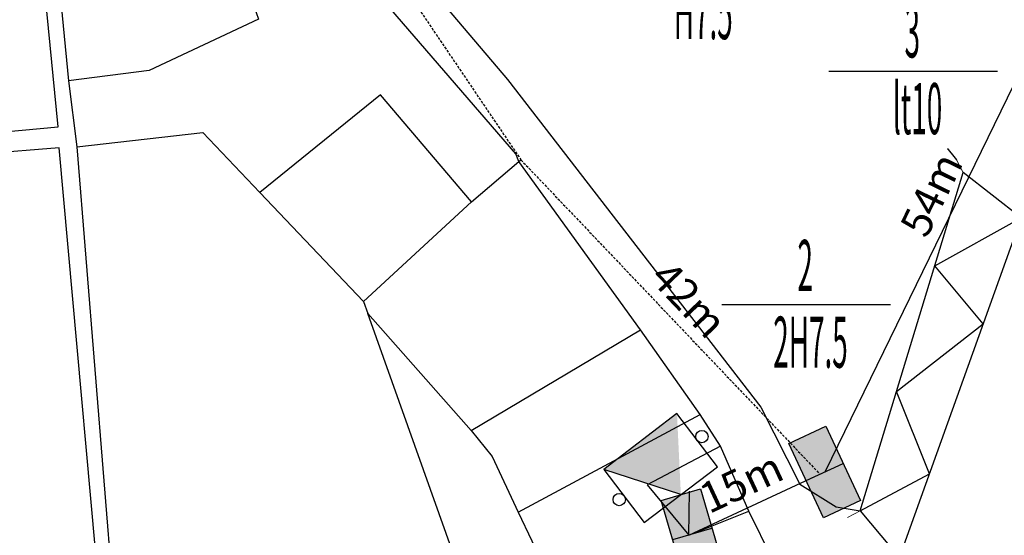
# Model space of a CAD drawing. Units: inches. Extents: x 127 to 1632, y 118 to 1432.
# Drawn here: x 673 to 770, y 815 to 865 of the extents above; entities that cross this region are included whole.
import ezdxf
from ezdxf.enums import TextEntityAlignment as Align

# ---------------------------------------------------------------- set-up
doc = ezdxf.new("R2010")
doc.units = ezdxf.units.IN
doc.header["$MEASUREMENT"] = 0
doc.set_wipeout_variables(frame=1)
doc.linetypes.add('ACAD_ISO02W100', pattern=[15, 12, -3])
doc.linetypes.add('HIDDEN', pattern=[0.375, 0.25, -0.125])
for name, color, linetype in [('Duong', 9, 'Continuous'), ('hathecu', 2, 'Continuous'), ('hathemoi', 4, 'ACAD_ISO02W100'), ('KYHIEU', 93, 'Continuous'), ('STT', 4, 'Continuous'), ('TBA', 5, 'Continuous')]:
    doc.layers.add(name, color=color, linetype=linetype)
doc.styles.add('2', font='Vharial.ttf')
doc.styles.add('ARIAL', font='Vnarial.ttf')
doc.dimstyles.new('DDXDM', dxfattribs={"dimtxt": 3, "dimasz": 0, "dimexe": 0, "dimexo": 0, "dimgap": 1, "dimtad": 1, "dimdec": 0, "dimzin": 0, "dimdsep": 46, "dimtxsty": 'ARIAL', "dimblk": 'ORIGIN', "dimblk1": 'NONE', "dimblk2": 'ORIGIN', "dimcen": 0.09, "dimclrt": 7, "dimadec": 0, "dimazin": 0, "dimtfac": 1, "dimtdec": 0, "dimtofl": 0, "dimtmove": 0, "dimatfit": 3, "dimfxl": 1, "dimtolj": 1, "dimtzin": 0, "dimarcsym": 0})
doc.dimstyles.new('kep tan dung', dxfattribs={"dimtxt": 3, "dimasz": 1, "dimexe": 0, "dimexo": 0, "dimgap": 1, "dimtad": 1, "dimdec": 0, "dimdsep": 46, "dimtxsty": 'ARIAL', "dimblk1": 'NONE', "dimblk2": 'kep tan dung', "dimsah": 1, "dimcen": 0.09, "dimclrt": 7, "dimadec": 0, "dimazin": 2, "dimtfac": 1, "dimtdec": 0, "dimtofl": 0, "dimtmove": 0, "dimatfit": 3, "dimldrblk": 'NONE', "dimfxl": 1, "dimtolj": 1, "dimtzin": 0, "dimarcsym": 0})
doc.dimstyles.new('kep td doc', dxfattribs={"dimtxt": 3, "dimasz": 1, "dimexe": 0, "dimexo": 0, "dimgap": 1, "dimtad": 1, "dimdec": 0, "dimdsep": 46, "dimtxsty": 'ARIAL', "dimblk1": 'NONE', "dimblk2": 'ckep', "dimsah": 1, "dimcen": 0.09, "dimclrt": 7, "dimadec": 0, "dimazin": 2, "dimtfac": 1, "dimtdec": 0, "dimtofl": 0, "dimtmove": 0, "dimatfit": 3, "dimldrblk": 'ckep', "dimfxl": 1, "dimtolj": 1, "dimtzin": 0, "dimarcsym": 0})

# ---------------------------------------------------------------- blocks, each defined once
blk = doc.blocks.new('*D13')
at = {"layer": 'Defpoints', "color": 0, "linetype": 'HIDDEN'}
for p in [(560.236, 1091.085), (722.343, 851.412), (722.556, 851.557)]:
    blk.add_point(p, dxfattribs=at)
at = {"layer": 'hathemoi', "color": 0, "linetype": 'HIDDEN', "lineweight": -2}
for p, q in [((560.236, 1091.085), (560.449, 1091.23)), ((560.449, 1091.23), (722.556, 851.557)), ((722.343, 851.412), (722.556, 851.557))]:
    blk.add_line(p, q, dxfattribs=at)
at = {"layer": 'hathemoi', "color": 7, "linetype": 'HIDDEN', "insert": (643.599, 972.811), "char_height": 3, "attachment_point": 5, "rotation": 304.07316, "style": 'ARIAL'}
blk.add_mtext('\\A1;289m', dxfattribs=at)
blk = doc.blocks.new('_None')
blk = doc.blocks.new('_Origin')
at = {"color": 0, "linetype": 'ByBlock', "lineweight": -2}
blk.add_line((0, 0), (-1, 0), dxfattribs=at)
blk.add_circle((0, 0), 0.5, dxfattribs=at)
blk = doc.blocks.new('*D14')
at = {"layer": 'Defpoints', "color": 0, "linetype": 'HIDDEN'}
for p in [(722.556, 851.557), (751.825, 820.802), (751.825, 820.802)]:
    blk.add_point(p, dxfattribs=at)
at = {"layer": 'hathemoi', "color": 0, "linetype": 'HIDDEN', "lineweight": -2}
blk.add_line((722.556, 851.557), (751.825, 820.802), dxfattribs=at)
at = {"layer": 'hathemoi', "color": 7, "linetype": 'HIDDEN', "insert": (739.006, 837.907), "char_height": 3, "attachment_point": 5, "rotation": 313.5813, "style": 'ARIAL'}
blk.add_mtext('\\A1;42m', dxfattribs=at)
blk = doc.blocks.new('H tan dung')
at = {"layer": 'hathecu'}
h = blk.add_hatch(color=256, dxfattribs=at)
h.paths.add_polyline_path([(-4, 2), (4, 2), (4, -2), (-4, -2)])
edge = h.paths.add_edge_path(flags=16)
edge.add_line((0, 2), (0, -2))
blk.add_line((0, 2), (0, -2), dxfattribs=at)
blk.add_lwpolyline([(-4, 2), (4, 2), (4, -2), (-4, -2)], close=True, dxfattribs=at)
blk = doc.blocks.new('kep tan dung')
at = {"layer": 'hathecu'}
blk.add_blockref('H tan dung', (0, 0), dxfattribs=at)
blk = doc.blocks.new('*D133')
at = {"layer": 'Defpoints', "color": 0}
for p in [(739.333, 814.962), (739.333, 814.962), (749.995, 778.686)]:
    blk.add_point(p, dxfattribs=at)
at = {"layer": 'hathecu', "color": 0, "lineweight": -2}
blk.add_line((749.995, 778.686), (739.615, 814.002), dxfattribs=at)
at = {"layer": 'hathecu', "color": 0, "lineweight": -2, "rotation": 106.3795144683155}
blk.add_blockref('kep tan dung', (739.333, 814.962), dxfattribs=at)
at = {"layer": 'hathecu', "color": 7, "insert": (747.235, 797.059), "char_height": 3, "attachment_point": 5, "rotation": 286.37951, "style": 'ARIAL'}
blk.add_mtext('\\A1;38m', dxfattribs=at)
blk = doc.blocks.new('ckep')
at = {"layer": 'hathecu', "rotation": 90}
blk.add_blockref('kep tan dung', (0, 0), dxfattribs=at)
blk = doc.blocks.new('*D134')
at = {"layer": 'Defpoints', "color": 0}
for p in [(752.287, 821.017), (752.287, 821.017), (738.989, 814.823)]:
    blk.add_point(p, dxfattribs=at)
at = {"layer": 'hathecu', "color": 0, "lineweight": -2}
blk.add_line((738.989, 814.823), (751.38, 820.595), dxfattribs=at)
at = {"layer": 'hathecu', "color": 0, "lineweight": -2, "rotation": 24.9740603351758}
blk.add_blockref('ckep', (752.287, 821.017), dxfattribs=at)
at = {"layer": 'hathecu', "color": 7, "insert": (744.116, 820.003), "char_height": 3, "attachment_point": 5, "rotation": 24.97406, "style": 'ARIAL'}
blk.add_mtext('\\A1;15m', dxfattribs=at)
blk = doc.blocks.new('tba1')
at = {"layer": 'TBA'}
blk.add_hatch(color=256, dxfattribs=at).paths.add_polyline_path([(-629.271, -1168.391), (-636.727, -1171.108), (-631.529, -1177.104)])
at = {"layer": 'KYHIEU'}
blk.add_line((-636.727, -1171.108), (-629.271, -1168.391), dxfattribs=at)
at = {"layer": 'TBA'}
blk.add_lwpolyline([(-631.529, -1177.104), (-629.271, -1168.391), (-635.598, -1166.752), (-637.856, -1175.464)], close=True, dxfattribs=at)
for centre in [(-632.286, -1166.998), (-634.839, -1176.848)]:
    blk.add_circle(centre, 0.6, dxfattribs=at)

msp = doc.modelspace()

# ---------------------------------------------------------------- linework, layer by layer
at = {"layer": 'Duong', "lineweight": 13}
for p, q in [((757.872, 868.251), (758.06, 860.399)), ((765.839, 850.329), (765.176, 851.582)), ((755.766, 817.231), (765.839, 850.329)), ((759.547, 812.53), (771.528, 845.882)), ((755.766, 817.231), (754.512, 816.568))]:
    msp.add_line(p, q, dxfattribs=at)
at = {"layer": 'Duong', "lineweight": -3}
for p, q in [((716.388, 811.753), (707.557, 836.541)), ((717.664, 825.064), (734.259, 834.945)), ((722.271, 817.101), (740.087, 826.649))]:
    msp.add_line(p, q, dxfattribs=at)
at = {"layer": 'Duong', "lineweight": -3, "flags": 128}
for points in [[(675.964, 902.156), (682.706, 905.035), (687.802, 906.07), (709.786, 872.943), (721.248, 859.414), (746.023, 827.365), (749.851, 819.826), (753.423, 817.612)], [(675.964, 902.156), (682.706, 905.035), (687.802, 906.07), (709.786, 872.943), (721.248, 859.414), (746.023, 827.365), (749.851, 819.826), (753.423, 817.612)], [(675.964, 902.156), (682.706, 905.035), (687.802, 906.07), (709.786, 872.943), (721.248, 859.414), (746.023, 827.365), (749.851, 819.826), (753.423, 817.612)], [(675.964, 902.156), (682.706, 905.035), (687.802, 906.07), (709.786, 872.943), (721.248, 859.414), (746.023, 827.365), (749.851, 819.826), (753.423, 817.612)], [(634.756, 850.53), (655, 852.744), (677.255, 854.805), (672.635, 901.765)], [(634.756, 850.53), (655, 852.744), (677.255, 854.805), (672.635, 901.765)], [(634.756, 850.53), (655, 852.744), (677.255, 854.805), (672.635, 901.765)], [(675.964, 902.156), (674.332, 899.691), (678.259, 859.305), (679.091, 852.851), (682.608, 809.259)], [(675.964, 902.156), (674.332, 899.691), (678.259, 859.305), (679.091, 852.851), (682.608, 809.259)], [(675.964, 902.156), (674.332, 899.691), (678.259, 859.305), (679.091, 852.851), (682.608, 809.259)], [(754.502, 762.964), (754.404, 768.219), (754.01, 773.476), (753.361, 780.038), (753.128, 786.511), (749.727, 806.872), (749.479, 807.791), (744.848, 817.177), (742.075, 823.542), (740.087, 826.649), (734.259, 834.945), (722.343, 851.412), (722.05, 852.149), (705.045, 871.868), (709.786, 872.943)], [(754.502, 762.964), (754.404, 768.219), (754.01, 773.476), (753.361, 780.038), (753.128, 786.511), (749.727, 806.872), (749.479, 807.791), (744.848, 817.177), (742.075, 823.542), (740.087, 826.649), (734.259, 834.945), (722.343, 851.412), (722.05, 852.149), (705.045, 871.868), (709.786, 872.943)], [(754.502, 762.964), (754.404, 768.219), (754.01, 773.476), (753.361, 780.038), (753.128, 786.511), (749.727, 806.872), (749.479, 807.791), (744.848, 817.177), (742.075, 823.542), (740.087, 826.649), (734.259, 834.945), (722.343, 851.412), (722.05, 852.149), (705.045, 871.868), (709.786, 872.943)], [(695.272, 869.944), (696.871, 865.341), (686.15, 860.296), (678.259, 859.305)], [(758.06, 860.399), (765.176, 851.582)], [(717.72, 847.443), (708.805, 857.928), (696.98, 848.373)], [(679.091, 852.851), (691.399, 854.249), (696.98, 848.373), (707.136, 837.711), (717.72, 847.443), (722.343, 851.412)], [(646.584, 775.666), (662.927, 776.792), (683.594, 778.031), (682.208, 798.923), (677.359, 852.734), (655.474, 850.963), (635.02, 849.226)], [(646.584, 775.666), (662.927, 776.792), (683.594, 778.031), (682.208, 798.923), (677.359, 852.734), (655.474, 850.963), (635.02, 849.226)], [(646.584, 775.666), (662.927, 776.792), (683.594, 778.031), (682.208, 798.923), (677.359, 852.734), (655.474, 850.963), (635.02, 849.226)], [(753.423, 817.612), (755.766, 817.231), (765.839, 850.329)], [(773.347, 845.619), (771.528, 845.882), (759.547, 812.53)], [(707.136, 837.711), (707.557, 836.541), (717.664, 825.064), (719.727, 822.544), (722.271, 817.101), (724.947, 811.461)], [(742.075, 823.542), (734.893, 819.767), (738.989, 814.823), (744.848, 817.177)], [(753.423, 817.612), (755.766, 817.231), (759.791, 812.385)]]:
    msp.add_lwpolyline(points, dxfattribs=at)
at = {"layer": 'Duong'}
msp.add_lwpolyline([(755.766, 817.231), (762.537, 820.853), (759.319, 828.908), (767.805, 835.518), (763.06, 841.198), (771.528, 845.882), (765.839, 850.329)], dxfattribs=at)
at = {"layer": 'hathecu'}
for p, q in [((775.946, 869.528), (752.287, 821.017)), ((738.989, 814.823), (739.045, 819.157))]:
    msp.add_line(p, q, dxfattribs=at)

# ---------------------------------------------------------------- block references
at = {"layer": 'hathemoi', "linetype": 'HIDDEN', "rotation": 141.8096018364141}
msp.add_blockref('tba1', (-486.306, 292.029), dxfattribs=at)

# ---------------------------------------------------------------- texts
at = {"layer": 'hathecu', "color": 7, "insert": (762.723, 848.177), "char_height": 3, "attachment_point": 5, "rotation": 64.00053, "style": 'ARIAL'}
msp.add_mtext('\\A1;54m', dxfattribs=at)

# ---------------------------------------------------------------- dimensions: what is measured, and where the dimension line sits
at = {"layer": 'hathecu'}
for p1, p2, dimstyle, picture, middle in [((738.989, 814.823), (752.287, 821.017), 'kep td doc', '*D134', (744.116, 820.003)), ((749.995, 778.686), (739.333, 814.962), 'kep tan dung', '*D133', (747.235, 797.059))]:
    dim = msp.add_aligned_dim(p1=p1, p2=p2, distance=0, dimstyle=dimstyle, override={"dimpost": 'm'}, dxfattribs=at)
    dim.commit()
    dim.dimension.update_dxf_attribs({"geometry": picture, "text_midpoint": middle})
at = {"layer": 'hathemoi', "linetype": 'HIDDEN'}
for p1, p2, distance, picture, middle in [((560.236, 1091.085), (722.343, 851.412), 0.258, '*D13', (643.599, 972.811)), ((722.556, 851.557), (751.825, 820.802), 0, '*D14', (739.006, 837.907))]:
    dim = msp.add_aligned_dim(p1=p1, p2=p2, distance=distance, dimstyle='DDXDM', override={"dimpost": 'm'}, dxfattribs=at)
    dim.commit()
    dim.dimension.update_dxf_attribs({"geometry": picture, "text_midpoint": middle})

# ---------------------------------------------------------------- next in the draw order: wipeouts: each hides what was drawn before it
for points in [[(739.882, 877.776), (739.738, 877.773), (739.594, 877.768), (739.45, 877.761), (739.306, 877.751), (739.163, 877.738), (739.019, 877.723), (738.876, 877.706), (738.734, 877.685), (738.591, 877.663), (738.449, 877.638), (738.308, 877.61), (738.167, 877.58), (738.027, 877.548), (737.887, 877.513), (737.748, 877.476), (737.609, 877.436), (737.471, 877.394), (737.334, 877.349), (737.198, 877.303), (737.063, 877.253), (736.928, 877.202), (736.795, 877.148), (736.662, 877.091), (736.53, 877.033), (736.4, 876.972), (736.27, 876.909), (736.142, 876.843), (736.015, 876.776), (735.889, 876.706), (735.764, 876.634), (735.64, 876.56), (735.518, 876.483), (735.397, 876.405), (735.278, 876.324), (735.16, 876.241), (735.043, 876.157), (734.928, 876.07), (734.815, 875.981), (734.703, 875.891), (734.592, 875.798), (734.483, 875.703), (734.376, 875.607), (734.271, 875.509), (734.167, 875.409), (734.065, 875.307), (733.965, 875.203), (733.867, 875.098), (733.771, 874.991), (733.676, 874.882), (733.583, 874.772), (733.493, 874.66), (733.404, 874.546), (733.317, 874.431), (733.233, 874.314), (733.15, 874.196), (733.069, 874.077), (732.991, 873.956), (732.915, 873.834), (732.84, 873.71), (732.768, 873.586), (732.698, 873.46), (732.631, 873.332), (732.565, 873.204), (732.502, 873.074), (732.441, 872.944), (732.383, 872.812), (732.326, 872.68), (732.272, 872.546), (732.221, 872.411), (732.172, 872.276), (732.125, 872.14), (732.08, 872.003), (732.038, 871.865), (731.998, 871.726), (731.961, 871.587), (731.926, 871.447), (731.894, 871.307), (731.864, 871.166), (731.836, 871.025), (731.811, 870.883), (731.789, 870.74), (731.769, 870.598), (731.751, 870.455), (731.736, 870.311), (731.723, 870.168), (731.713, 870.024), (731.706, 869.88), (731.701, 869.736), (731.698, 869.592), (731.698, 869.448), (731.701, 869.304), (731.706, 869.16), (731.713, 869.016), (731.723, 868.872), (731.736, 868.729), (731.751, 868.585), (731.769, 868.442), (731.789, 868.3), (731.811, 868.157), (731.836, 868.016), (731.864, 867.874), (731.894, 867.733), (731.926, 867.593), (731.961, 867.453), (731.998, 867.314), (732.038, 867.175), (732.08, 867.037), (732.125, 866.9), (732.172, 866.764), (732.221, 866.629), (732.272, 866.494), (732.326, 866.361), (732.383, 866.228), (732.441, 866.096), (732.502, 865.966), (732.565, 865.836), (732.631, 865.708), (732.698, 865.581), (732.768, 865.455), (732.84, 865.33), (732.915, 865.206), (732.991, 865.084), (733.069, 864.963), (733.15, 864.844), (733.233, 864.726), (733.317, 864.609), (733.404, 864.494), (733.493, 864.381), (733.583, 864.269), (733.676, 864.158), (733.771, 864.049), (733.867, 863.942), (733.965, 863.837), (734.065, 863.733), (734.167, 863.631), (734.271, 863.531), (734.376, 863.433), (734.483, 863.337), (734.592, 863.242), (734.703, 863.149), (734.815, 863.059), (734.928, 862.97), (735.043, 862.883), (735.16, 862.799), (735.278, 862.716), (735.397, 862.635), (735.518, 862.557), (735.64, 862.481), (735.764, 862.406), (735.889, 862.334), (736.015, 862.265), (736.142, 862.197), (736.27, 862.131), (736.4, 862.068), (736.53, 862.007), (736.662, 861.949), (736.795, 861.892), (736.928, 861.838), (737.063, 861.787), (737.198, 861.738), (737.334, 861.691), (737.471, 861.646), (737.609, 861.604), (737.748, 861.564), (737.887, 861.527), (738.027, 861.492), (738.167, 861.46), (738.308, 861.43), (738.449, 861.402), (738.591, 861.377), (738.734, 861.355), (738.876, 861.335), (739.019, 861.317), (739.163, 861.302), (739.306, 861.289), (739.45, 861.279), (739.594, 861.272), (739.738, 861.267), (739.882, 861.264), (740.026, 861.264), (740.17, 861.267), (740.314, 861.272), (740.458, 861.279), (740.602, 861.289), (740.745, 861.302), (740.889, 861.317), (741.032, 861.335), (741.174, 861.355), (741.317, 861.377), (741.459, 861.402), (741.6, 861.43), (741.741, 861.46), (741.881, 861.492), (742.021, 861.527), (742.16, 861.564), (742.299, 861.604), (742.437, 861.646), (742.574, 861.691), (742.71, 861.738), (742.845, 861.787), (742.98, 861.838), (743.113, 861.892), (743.246, 861.949), (743.378, 862.007), (743.508, 862.068), (743.638, 862.131), (743.766, 862.197), (743.893, 862.265), (744.02, 862.334), (744.144, 862.406), (744.268, 862.481), (744.39, 862.557), (744.511, 862.635), (744.63, 862.716), (744.748, 862.799), (744.865, 862.883), (744.98, 862.97), (745.094, 863.059), (745.206, 863.149), (745.316, 863.242), (745.425, 863.337), (745.532, 863.433), (745.637, 863.531), (745.741, 863.631), (745.843, 863.733), (745.943, 863.837), (746.041, 863.942), (746.137, 864.049), (746.232, 864.158), (746.325, 864.269), (746.415, 864.381), (746.504, 864.494), (746.591, 864.609), (746.675, 864.726), (746.758, 864.844), (746.839, 864.963), (746.917, 865.084), (746.993, 865.206), (747.068, 865.33), (747.14, 865.455), (747.21, 865.581), (747.277, 865.708), (747.343, 865.836), (747.406, 865.966), (747.467, 866.096), (747.525, 866.228), (747.582, 866.361), (747.636, 866.494), (747.687, 866.629), (747.737, 866.764), (747.783, 866.9), (747.828, 867.037), (747.87, 867.175), (747.91, 867.314), (747.947, 867.453), (747.982, 867.593), (748.014, 867.733), (748.044, 867.874), (748.072, 868.016), (748.097, 868.157), (748.119, 868.3), (748.139, 868.442), (748.157, 868.585), (748.172, 868.729), (748.185, 868.872), (748.195, 869.016), (748.202, 869.16), (748.207, 869.304), (748.21, 869.448), (748.21, 869.592), (748.207, 869.736), (748.202, 869.88), (748.195, 870.024), (748.185, 870.168), (748.172, 870.311), (748.157, 870.455), (748.139, 870.598), (748.119, 870.74), (748.097, 870.883), (748.072, 871.025), (748.044, 871.166), (748.014, 871.307), (747.982, 871.447), (747.947, 871.587), (747.91, 871.726), (747.87, 871.865), (747.828, 872.003), (747.783, 872.14), (747.737, 872.276), (747.687, 872.411), (747.636, 872.546), (747.582, 872.68), (747.525, 872.812), (747.467, 872.944), (747.406, 873.074), (747.343, 873.204), (747.277, 873.332), (747.21, 873.46), (747.14, 873.586), (747.068, 873.71), (746.993, 873.834), (746.917, 873.956), (746.839, 874.077), (746.758, 874.196), (746.675, 874.314), (746.591, 874.431), (746.504, 874.546), (746.415, 874.66), (746.325, 874.772), (746.232, 874.882), (746.137, 874.991), (746.041, 875.098), (745.943, 875.203), (745.843, 875.307), (745.741, 875.409), (745.637, 875.509), (745.532, 875.607), (745.425, 875.703), (745.316, 875.798), (745.206, 875.891), (745.094, 875.981), (744.98, 876.07), (744.865, 876.157), (744.748, 876.241), (744.63, 876.324), (744.511, 876.405), (744.39, 876.483), (744.268, 876.56), (744.144, 876.634), (744.02, 876.706), (743.893, 876.776), (743.766, 876.843), (743.638, 876.909), (743.508, 876.972), (743.378, 877.033), (743.246, 877.091), (743.113, 877.148), (742.98, 877.202), (742.845, 877.253), (742.71, 877.303), (742.574, 877.349), (742.437, 877.394), (742.299, 877.436), (742.16, 877.476), (742.021, 877.513), (741.881, 877.548), (741.741, 877.58), (741.6, 877.61), (741.459, 877.638), (741.317, 877.663), (741.174, 877.685), (741.032, 877.706), (740.889, 877.723), (740.745, 877.738), (740.602, 877.751), (740.458, 877.761), (740.314, 877.768), (740.17, 877.773), (740.026, 877.776)], [(760.867, 868.476), (760.723, 868.474), (760.579, 868.469), (760.435, 868.461), (760.291, 868.451), (760.147, 868.439), (760.004, 868.424), (759.861, 868.406), (759.718, 868.386), (759.576, 868.363), (759.434, 868.338), (759.293, 868.311), (759.152, 868.281), (759.011, 868.248), (758.872, 868.214), (758.732, 868.176), (758.594, 868.137), (758.456, 868.094), (758.319, 868.05), (758.183, 868.003), (758.047, 867.954), (757.913, 867.902), (757.779, 867.848), (757.647, 867.792), (757.515, 867.733), (757.384, 867.672), (757.255, 867.609), (757.127, 867.544), (756.999, 867.476), (756.873, 867.406), (756.748, 867.334), (756.625, 867.26), (756.503, 867.184), (756.382, 867.105), (756.262, 867.025), (756.144, 866.942), (756.028, 866.857), (755.913, 866.771), (755.799, 866.682), (755.687, 866.591), (755.577, 866.499), (755.468, 866.404), (755.361, 866.308), (755.256, 866.209), (755.152, 866.109), (755.05, 866.007), (754.95, 865.904), (754.852, 865.798), (754.755, 865.691), (754.661, 865.582), (754.568, 865.472), (754.477, 865.36), (754.389, 865.247), (754.302, 865.131), (754.217, 865.015), (754.135, 864.897), (754.054, 864.777), (753.976, 864.657), (753.899, 864.534), (753.825, 864.411), (753.753, 864.286), (753.683, 864.16), (753.616, 864.033), (753.55, 863.904), (753.487, 863.775), (753.426, 863.644), (753.367, 863.513), (753.311, 863.38), (753.257, 863.246), (753.206, 863.112), (753.156, 862.976), (753.109, 862.84), (753.065, 862.703), (753.023, 862.565), (752.983, 862.427), (752.946, 862.288), (752.911, 862.148), (752.878, 862.007), (752.848, 861.867), (752.821, 861.725), (752.796, 861.583), (752.773, 861.441), (752.753, 861.298), (752.736, 861.155), (752.721, 861.012), (752.708, 860.868), (752.698, 860.725), (752.691, 860.581), (752.686, 860.437), (752.683, 860.293), (752.683, 860.148), (752.686, 860.004), (752.691, 859.86), (752.698, 859.717), (752.708, 859.573), (752.721, 859.429), (752.736, 859.286), (752.753, 859.143), (752.773, 859), (752.796, 858.858), (752.821, 858.716), (752.848, 858.575), (752.878, 858.434), (752.911, 858.293), (752.946, 858.153), (752.983, 858.014), (753.023, 857.876), (753.065, 857.738), (753.109, 857.601), (753.156, 857.465), (753.206, 857.329), (753.257, 857.195), (753.311, 857.061), (753.367, 856.928), (753.426, 856.797), (753.487, 856.666), (753.55, 856.537), (753.616, 856.408), (753.683, 856.281), (753.753, 856.155), (753.825, 856.03), (753.899, 855.907), (753.976, 855.785), (754.054, 855.664), (754.135, 855.544), (754.217, 855.426), (754.302, 855.31), (754.389, 855.195), (754.477, 855.081), (754.568, 854.969), (754.661, 854.859), (754.755, 854.75), (754.852, 854.643), (754.95, 854.537), (755.05, 854.434), (755.152, 854.332), (755.256, 854.232), (755.361, 854.134), (755.468, 854.037), (755.577, 853.943), (755.687, 853.85), (755.799, 853.759), (755.913, 853.671), (756.028, 853.584), (756.144, 853.499), (756.262, 853.417), (756.382, 853.336), (756.503, 853.257), (756.625, 853.181), (756.748, 853.107), (756.873, 853.035), (756.999, 852.965), (757.127, 852.897), (757.255, 852.832), (757.384, 852.769), (757.515, 852.708), (757.647, 852.649), (757.779, 852.593), (757.913, 852.539), (758.047, 852.487), (758.183, 852.438), (758.319, 852.391), (758.456, 852.347), (758.594, 852.304), (758.732, 852.265), (758.872, 852.227), (759.011, 852.193), (759.152, 852.16), (759.293, 852.13), (759.434, 852.103), (759.576, 852.078), (759.718, 852.055), (759.861, 852.035), (760.004, 852.018), (760.147, 852.002), (760.291, 851.99), (760.435, 851.98), (760.579, 851.972), (760.723, 851.967), (760.867, 851.965), (761.011, 851.965), (761.155, 851.967), (761.299, 851.972), (761.443, 851.98), (761.586, 851.99), (761.73, 852.002), (761.873, 852.018), (762.016, 852.035), (762.159, 852.055), (762.301, 852.078), (762.443, 852.103), (762.585, 852.13), (762.726, 852.16), (762.866, 852.193), (763.006, 852.227), (763.145, 852.265), (763.284, 852.304), (763.421, 852.347), (763.558, 852.391), (763.695, 852.438), (763.83, 852.487), (763.965, 852.539), (764.098, 852.593), (764.231, 852.649), (764.362, 852.708), (764.493, 852.769), (764.623, 852.832), (764.751, 852.897), (764.878, 852.965), (765.004, 853.035), (765.129, 853.107), (765.253, 853.181), (765.375, 853.257), (765.496, 853.336), (765.615, 853.417), (765.733, 853.499), (765.85, 853.584), (765.965, 853.671), (766.078, 853.759), (766.19, 853.85), (766.301, 853.943), (766.409, 854.037), (766.516, 854.134), (766.622, 854.232), (766.725, 854.332), (766.827, 854.434), (766.927, 854.537), (767.026, 854.643), (767.122, 854.75), (767.217, 854.859), (767.309, 854.969), (767.4, 855.081), (767.489, 855.195), (767.575, 855.31), (767.66, 855.426), (767.743, 855.544), (767.823, 855.664), (767.902, 855.785), (767.978, 855.907), (768.052, 856.03), (768.124, 856.155), (768.194, 856.281), (768.262, 856.408), (768.327, 856.537), (768.391, 856.666), (768.451, 856.797), (768.51, 856.928), (768.566, 857.061), (768.62, 857.195), (768.672, 857.329), (768.721, 857.465), (768.768, 857.601), (768.813, 857.738), (768.855, 857.876), (768.895, 858.014), (768.932, 858.153), (768.967, 858.293), (768.999, 858.434), (769.029, 858.575), (769.057, 858.716), (769.082, 858.858), (769.104, 859), (769.124, 859.143), (769.142, 859.286), (769.157, 859.429), (769.169, 859.573), (769.179, 859.717), (769.187, 859.86), (769.192, 860.004), (769.194, 860.148), (769.194, 860.293), (769.192, 860.437), (769.187, 860.581), (769.179, 860.725), (769.169, 860.868), (769.157, 861.012), (769.142, 861.155), (769.124, 861.298), (769.104, 861.441), (769.082, 861.583), (769.057, 861.725), (769.029, 861.867), (768.999, 862.007), (768.967, 862.148), (768.932, 862.288), (768.895, 862.427), (768.855, 862.565), (768.813, 862.703), (768.768, 862.84), (768.721, 862.976), (768.672, 863.112), (768.62, 863.246), (768.566, 863.38), (768.51, 863.513), (768.451, 863.644), (768.391, 863.775), (768.327, 863.904), (768.262, 864.033), (768.194, 864.16), (768.124, 864.286), (768.052, 864.411), (767.978, 864.534), (767.902, 864.657), (767.823, 864.777), (767.743, 864.897), (767.66, 865.015), (767.575, 865.131), (767.489, 865.247), (767.4, 865.36), (767.309, 865.472), (767.217, 865.582), (767.122, 865.691), (767.026, 865.798), (766.927, 865.904), (766.827, 866.007), (766.725, 866.109), (766.622, 866.209), (766.516, 866.308), (766.409, 866.404), (766.301, 866.499), (766.19, 866.591), (766.078, 866.682), (765.965, 866.771), (765.85, 866.857), (765.733, 866.942), (765.615, 867.025), (765.496, 867.105), (765.375, 867.184), (765.253, 867.26), (765.129, 867.334), (765.004, 867.406), (764.878, 867.476), (764.751, 867.544), (764.623, 867.609), (764.493, 867.672), (764.362, 867.733), (764.231, 867.792), (764.098, 867.848), (763.965, 867.902), (763.83, 867.954), (763.695, 868.003), (763.558, 868.05), (763.421, 868.094), (763.284, 868.137), (763.145, 868.176), (763.006, 868.214), (762.866, 868.248), (762.726, 868.281), (762.585, 868.311), (762.443, 868.338), (762.301, 868.363), (762.159, 868.386), (762.016, 868.406), (761.873, 868.424), (761.73, 868.439), (761.586, 868.451), (761.443, 868.461), (761.299, 868.469), (761.155, 868.474), (761.011, 868.476)], [(750.384, 845.627), (750.239, 845.624), (750.095, 845.619), (749.952, 845.611), (749.808, 845.601), (749.664, 845.589), (749.521, 845.574), (749.378, 845.556), (749.235, 845.536), (749.093, 845.514), (748.951, 845.489), (748.81, 845.461), (748.669, 845.431), (748.528, 845.399), (748.388, 845.364), (748.249, 845.327), (748.111, 845.287), (747.973, 845.245), (747.836, 845.2), (747.7, 845.153), (747.564, 845.104), (747.43, 845.052), (747.296, 844.998), (747.163, 844.942), (747.032, 844.883), (746.901, 844.823), (746.772, 844.759), (746.643, 844.694), (746.516, 844.626), (746.39, 844.556), (746.265, 844.484), (746.142, 844.41), (746.02, 844.334), (745.899, 844.255), (745.779, 844.175), (745.661, 844.092), (745.545, 844.007), (745.43, 843.921), (745.316, 843.832), (745.204, 843.741), (745.094, 843.649), (744.985, 843.554), (744.878, 843.458), (744.772, 843.36), (744.669, 843.259), (744.567, 843.158), (744.467, 843.054), (744.369, 842.948), (744.272, 842.841), (744.178, 842.733), (744.085, 842.622), (743.994, 842.51), (743.906, 842.397), (743.819, 842.282), (743.734, 842.165), (743.652, 842.047), (743.571, 841.928), (743.492, 841.807), (743.416, 841.685), (743.342, 841.561), (743.27, 841.436), (743.2, 841.31), (743.132, 841.183), (743.067, 841.055), (743.004, 840.925), (742.943, 840.795), (742.884, 840.663), (742.828, 840.53), (742.774, 840.397), (742.722, 840.262), (742.673, 840.127), (742.626, 839.99), (742.582, 839.853), (742.54, 839.716), (742.5, 839.577), (742.463, 839.438), (742.428, 839.298), (742.395, 839.158), (742.365, 839.017), (742.338, 838.875), (742.313, 838.733), (742.29, 838.591), (742.27, 838.448), (742.253, 838.305), (742.238, 838.162), (742.225, 838.019), (742.215, 837.875), (742.207, 837.731), (742.202, 837.587), (742.2, 837.443), (742.2, 837.299), (742.202, 837.155), (742.207, 837.011), (742.215, 836.867), (742.225, 836.723), (742.238, 836.579), (742.253, 836.436), (742.27, 836.293), (742.29, 836.15), (742.313, 836.008), (742.338, 835.866), (742.365, 835.725), (742.395, 835.584), (742.428, 835.443), (742.463, 835.304), (742.5, 835.164), (742.54, 835.026), (742.582, 834.888), (742.626, 834.751), (742.673, 834.615), (742.722, 834.479), (742.774, 834.345), (742.828, 834.211), (742.884, 834.079), (742.943, 833.947), (743.004, 833.816), (743.067, 833.687), (743.132, 833.559), (743.2, 833.431), (743.27, 833.305), (743.342, 833.181), (743.416, 833.057), (743.492, 832.935), (743.571, 832.814), (743.652, 832.694), (743.734, 832.576), (743.819, 832.46), (743.906, 832.345), (743.994, 832.231), (744.085, 832.119), (744.178, 832.009), (744.272, 831.9), (744.369, 831.793), (744.467, 831.688), (744.567, 831.584), (744.669, 831.482), (744.772, 831.382), (744.878, 831.284), (744.985, 831.187), (745.094, 831.093), (745.204, 831), (745.316, 830.91), (745.43, 830.821), (745.545, 830.734), (745.661, 830.649), (745.779, 830.567), (745.899, 830.486), (746.02, 830.408), (746.142, 830.331), (746.265, 830.257), (746.39, 830.185), (746.516, 830.115), (746.643, 830.048), (746.772, 829.982), (746.901, 829.919), (747.032, 829.858), (747.163, 829.799), (747.296, 829.743), (747.43, 829.689), (747.564, 829.638), (747.7, 829.588), (747.836, 829.541), (747.973, 829.497), (748.111, 829.455), (748.249, 829.415), (748.388, 829.378), (748.528, 829.343), (748.669, 829.31), (748.81, 829.28), (748.951, 829.253), (749.093, 829.228), (749.235, 829.205), (749.378, 829.185), (749.521, 829.168), (749.664, 829.153), (749.808, 829.14), (749.952, 829.13), (750.095, 829.123), (750.239, 829.118), (750.384, 829.115), (750.528, 829.115), (750.672, 829.118), (750.816, 829.123), (750.96, 829.13), (751.103, 829.14), (751.247, 829.153), (751.39, 829.168), (751.533, 829.185), (751.676, 829.205), (751.818, 829.228), (751.96, 829.253), (752.102, 829.28), (752.243, 829.31), (752.383, 829.343), (752.523, 829.378), (752.662, 829.415), (752.8, 829.455), (752.938, 829.497), (753.075, 829.541), (753.212, 829.588), (753.347, 829.638), (753.481, 829.689), (753.615, 829.743), (753.748, 829.799), (753.879, 829.858), (754.01, 829.919), (754.139, 829.982), (754.268, 830.048), (754.395, 830.115), (754.521, 830.185), (754.646, 830.257), (754.769, 830.331), (754.892, 830.408), (755.012, 830.486), (755.132, 830.567), (755.25, 830.649), (755.366, 830.734), (755.482, 830.821), (755.595, 830.91), (755.707, 831), (755.817, 831.093), (755.926, 831.187), (756.033, 831.284), (756.139, 831.382), (756.242, 831.482), (756.344, 831.584), (756.444, 831.688), (756.543, 831.793), (756.639, 831.9), (756.734, 832.009), (756.826, 832.119), (756.917, 832.231), (757.006, 832.345), (757.092, 832.46), (757.177, 832.576), (757.26, 832.694), (757.34, 832.814), (757.419, 832.935), (757.495, 833.057), (757.569, 833.181), (757.641, 833.305), (757.711, 833.431), (757.779, 833.559), (757.844, 833.687), (757.907, 833.816), (757.968, 833.947), (758.027, 834.079), (758.083, 834.211), (758.137, 834.345), (758.189, 834.479), (758.238, 834.615), (758.285, 834.751), (758.33, 834.888), (758.372, 835.026), (758.411, 835.164), (758.449, 835.304), (758.484, 835.443), (758.516, 835.584), (758.546, 835.725), (758.573, 835.866), (758.598, 836.008), (758.621, 836.15), (758.641, 836.293), (758.659, 836.436), (758.674, 836.579), (758.686, 836.723), (758.696, 836.867), (758.704, 837.011), (758.709, 837.155), (758.711, 837.299), (758.711, 837.443), (758.709, 837.587), (758.704, 837.731), (758.696, 837.875), (758.686, 838.019), (758.674, 838.162), (758.659, 838.305), (758.641, 838.448), (758.621, 838.591), (758.598, 838.733), (758.573, 838.875), (758.546, 839.017), (758.516, 839.158), (758.484, 839.298), (758.449, 839.438), (758.411, 839.577), (758.372, 839.716), (758.33, 839.853), (758.285, 839.99), (758.238, 840.127), (758.189, 840.262), (758.137, 840.397), (758.083, 840.53), (758.027, 840.663), (757.968, 840.795), (757.907, 840.925), (757.844, 841.055), (757.779, 841.183), (757.711, 841.31), (757.641, 841.436), (757.569, 841.561), (757.495, 841.685), (757.419, 841.807), (757.34, 841.928), (757.26, 842.047), (757.177, 842.165), (757.092, 842.282), (757.006, 842.397), (756.917, 842.51), (756.826, 842.622), (756.734, 842.733), (756.639, 842.841), (756.543, 842.948), (756.444, 843.054), (756.344, 843.158), (756.242, 843.259), (756.139, 843.36), (756.033, 843.458), (755.926, 843.554), (755.817, 843.649), (755.707, 843.741), (755.595, 843.832), (755.482, 843.921), (755.366, 844.007), (755.25, 844.092), (755.132, 844.175), (755.012, 844.255), (754.892, 844.334), (754.769, 844.41), (754.646, 844.484), (754.521, 844.556), (754.395, 844.626), (754.268, 844.694), (754.139, 844.759), (754.01, 844.823), (753.879, 844.883), (753.748, 844.942), (753.615, 844.998), (753.481, 845.052), (753.347, 845.104), (753.212, 845.153), (753.075, 845.2), (752.938, 845.245), (752.8, 845.287), (752.662, 845.327), (752.523, 845.364), (752.383, 845.399), (752.243, 845.431), (752.102, 845.461), (751.96, 845.489), (751.818, 845.514), (751.676, 845.536), (751.533, 845.556), (751.39, 845.574), (751.247, 845.589), (751.103, 845.601), (750.96, 845.611), (750.816, 845.619), (750.672, 845.624), (750.528, 845.627)]]:
    msp.add_wipeout(points).dxf.layer = 'STT'

# ---------------------------------------------------------------- next in the draw order: linework, layer by layer
at = {"layer": 'STT'}
msp.add_line((742.2, 837.407), (758.712, 837.402), dxfattribs=at)
msp.add_lwpolyline([(752.683, 860.256), (769.195, 860.252)], dxfattribs=at)

# ---------------------------------------------------------------- next in the draw order: texts
at = {"layer": 'STT', "style": '2', "width": 0.4}
for s, p in [('H7.5', (740.393, 863.374)), ('lt10', (761.377, 854.075)), ('2H7.5', (750.894, 831.225))]:
    msp.add_text(s, height=5, dxfattribs=at).set_placement(p, align=Align.CENTER)
for s, p in [('3', (760.861, 864.077)), ('2', (750.378, 841.227))]:
    msp.add_text(s, height=5, dxfattribs=at).set_placement(p, align=Align.MIDDLE_CENTER)

doc.saveas('drawing.dxf')
